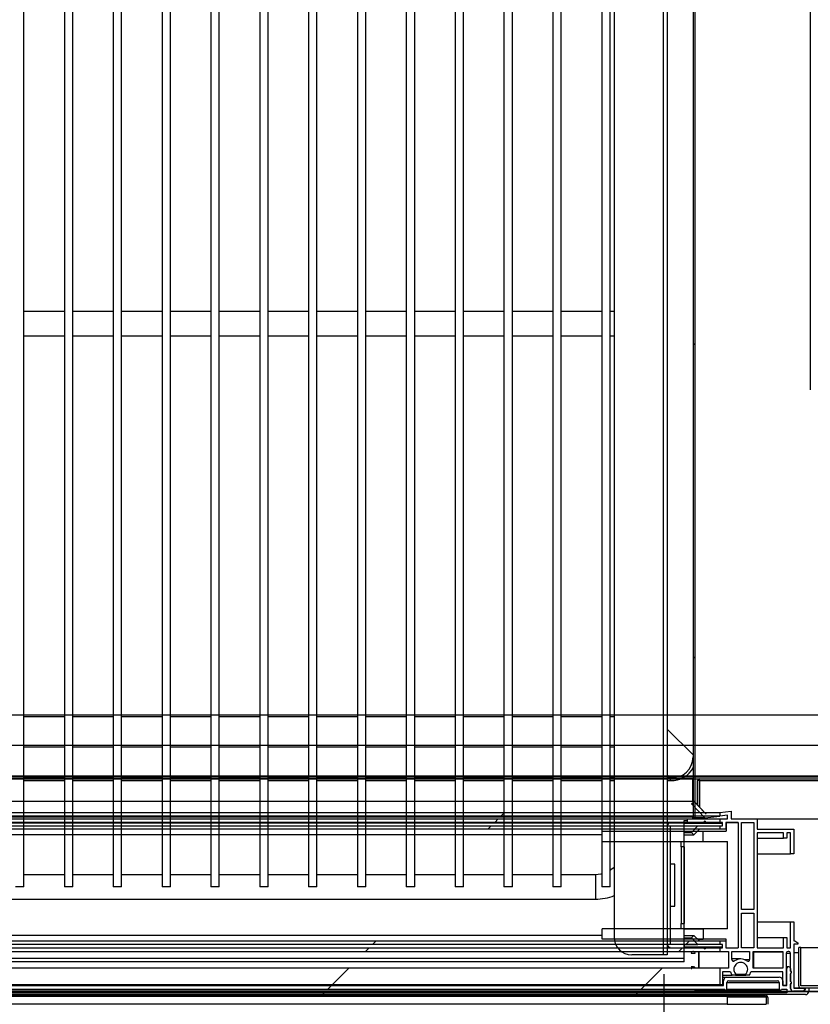
# Model space of a CAD drawing. Units: millimetres. Extents: x 18369 to 36128, y 15112 to 22541.
# Drawn here: x 33115 to 33342, y 17564 to 17846 of the extents above; entities that cross this region are included whole.
import ezdxf

# ---------------------------------------------------------------- set-up
doc = ezdxf.new("R2010")
doc.units = ezdxf.units.MM
doc.styles.add('SLDTEXTSTYLE0', font='TXT', dxfattribs={"width": 0.75})
doc.styles.get("Standard").update_dxf_attribs({"font": 'arial.ttf'})
doc.dimstyles.new('SLDDIMSTYLE2', dxfattribs={"dimtxt": 51.366374, "dimasz": 40, "dimexe": 0, "dimexo": 0.0625, "dimgap": 12.841593, "dimtad": 1, "dimdec": 1, "dimrnd": 1e-09, "dimzin": 12, "dimdsep": 46, "dimtxsty": 'SLDTEXTSTYLE0', "dimsah": 1, "dimcen": 0.09, "dimadec": 0, "dimazin": 0, "dimtfac": 1, "dimtdec": 1, "dimtmove": 0, "dimatfit": 0, "dimfxl": 1, "dimtolj": 1, "dimtzin": 12, "dimarcsym": 0})
pattern_1 = [(45, (31103.61, 15737.4), (-134.704, 134.704), []), (45, (31193.42, 15737.4), (-134.704, 134.704), [])]

# ---------------------------------------------------------------- blocks, each defined once
blk = doc.blocks.new('*D20')
at = {"color": 0, "lineweight": -2, "transparency": 16777216}
for p, q in [((33299.81, 17572.18), (33299.81, 17394.2)), ((32964.59, 17568.66), (32964.59, 17394.2)), ((32924.59, 17394.2), (32884.59, 17394.2)), ((32964.59, 17394.2), (33299.81, 17394.2)), ((33339.81, 17394.2), (33738.32, 17394.2))]:
    blk.add_line(p, q, dxfattribs=at)
at = {"color": 0, "transparency": 16777216}
for points in [[(32924.59, 17400.87), (32924.59, 17387.54), (32964.59, 17394.2)], [(33339.81, 17400.87), (33339.81, 17387.54), (33299.81, 17394.2)]]:
    blk.add_solid(points, dxfattribs=at)
at = {"layer": 'DEFPOINTS', "color": 0, "transparency": 16777216}
for p in [(33299.81, 17592.18), (32964.59, 17588.66), (33299.81, 17394.2)]:
    blk.add_point(p, dxfattribs=at)
at = {"color": 0, "transparency": 16777216, "insert": (33559.07, 17433.64), "char_height": 51.3664, "attachment_point": 5}
blk.add_mtext('\\A1;335 PASO', dxfattribs=at)
blk = doc.blocks.new('*D21')
at = {"color": 0, "lineweight": -2, "transparency": 16777216}
for p, q in [((33749.81, 17572.18), (33749.81, 17394.2)), ((33414.59, 17568.66), (33414.59, 17394.2)), ((33374.59, 17394.2), (33334.59, 17394.2)), ((33414.59, 17394.2), (33749.81, 17394.2)), ((33789.81, 17394.2), (34188.32, 17394.2))]:
    blk.add_line(p, q, dxfattribs=at)
at = {"color": 0, "transparency": 16777216}
for points in [[(33374.59, 17400.87), (33374.59, 17387.54), (33414.59, 17394.2)], [(33789.81, 17400.87), (33789.81, 17387.54), (33749.81, 17394.2)]]:
    blk.add_solid(points, dxfattribs=at)
at = {"layer": 'DEFPOINTS', "color": 0, "transparency": 16777216}
for p in [(33749.81, 17592.18), (33414.59, 17588.66), (33749.81, 17394.2)]:
    blk.add_point(p, dxfattribs=at)
at = {"color": 0, "transparency": 16777216, "insert": (34009.07, 17433.64), "char_height": 51.3664, "attachment_point": 5}
blk.add_mtext('\\A1;335 PASO', dxfattribs=at)
blk = doc.blocks.new('*D24')
at = {"color": 0, "lineweight": -2, "transparency": 16777216}
for p, q in [((32849.81, 17572.18), (32849.81, 17394.2)), ((32514.59, 17568.66), (32514.59, 17394.2)), ((32474.59, 17394.2), (32434.59, 17394.2)), ((32514.59, 17394.2), (32849.81, 17394.2)), ((32889.81, 17394.2), (33288.32, 17394.2))]:
    blk.add_line(p, q, dxfattribs=at)
at = {"color": 0, "transparency": 16777216}
for points in [[(32474.59, 17400.87), (32474.59, 17387.54), (32514.59, 17394.2)], [(32889.81, 17400.87), (32889.81, 17387.54), (32849.81, 17394.2)]]:
    blk.add_solid(points, dxfattribs=at)
at = {"layer": 'DEFPOINTS', "color": 0, "transparency": 16777216}
for p in [(32849.81, 17592.18), (32514.59, 17588.66), (32849.81, 17394.2)]:
    blk.add_point(p, dxfattribs=at)
at = {"color": 0, "transparency": 16777216, "insert": (33109.07, 17433.64), "char_height": 51.3664, "attachment_point": 5}
blk.add_mtext('\\A1;335 PASO', dxfattribs=at)

msp = doc.modelspace()

# ---------------------------------------------------------------- hatches: boundary and pattern name
at = {"linetype": 'Continuous'}
h = msp.add_hatch(dxfattribs=at)
h.set_pattern_fill('ANSI32', scale=20, style=0)
h.set_pattern_definition([(45, (30822.58, 14997.49), (-134.704, 134.704), []), (45, (30912.38, 14997.49), (-134.704, 134.704), [])])
edge = h.paths.add_edge_path(flags=0)
edge.add_line((33308.7, 17617.23), (33308.7, 18108.74))
edge.add_line((33308.7, 18108.74), (33308.2, 18108.74))
edge.add_line((33308.2, 18108.74), (33308.2, 17617.23))
edge.add_arc((33308.7, 17617.23), 0.501, 180, 270)
edge.add_line((33308.7, 17616.73), (33319.7, 17616.73))
edge.add_line((33319.7, 17616.73), (33319.7, 17617.23))
edge.add_line((33319.7, 17617.23), (33308.7, 17617.23))
edge.add_arc((33308.7, 17617.23), 0.001, 180, 270, ccw=False)
h = msp.add_hatch(dxfattribs=at)
h.set_pattern_fill('ANSI32', scale=20, style=0)
h.set_pattern_definition(pattern_1)
h.paths.add_polyline_path([(33758, 17628.73), (32509, 17628.73), (32509, 17628.23), (33758, 17628.23)], flags=0)
h = msp.add_hatch(dxfattribs=at)
h.set_pattern_fill('ANSI32', scale=20, style=0)
h.set_pattern_definition(pattern_1)
h.paths.add_polyline_path([(32949.57, 17618.52), (32949.57, 17617.49), (33315.83, 17617.49), (33315.83, 17618.52)], flags=0)
h = msp.add_hatch(dxfattribs=at)
h.set_pattern_fill('ANSI32', scale=20, style=0)
h.set_pattern_definition(pattern_1)
h.paths.add_polyline_path([(32949.57, 17616.73), (32949.57, 17615.73), (33315.83, 17615.73), (33315.83, 17616.73)], flags=0)
h = msp.add_hatch(dxfattribs=at)
h.set_pattern_fill('ANSI32', scale=20, style=0)
h.set_pattern_definition(pattern_1)
h.paths.add_polyline_path([(32949.57, 17614.73), (32949.57, 17613.73), (33315.83, 17613.73), (33315.83, 17614.73)], flags=0)
h = msp.add_hatch(dxfattribs=at)
h.set_pattern_fill('ANSI32', scale=20, style=0)
h.set_pattern_definition(pattern_1)
h.paths.add_polyline_path([(32949.57, 17581.73), (32949.57, 17580.73), (33315.83, 17580.73), (33315.83, 17581.73)], flags=0)
h = msp.add_hatch(dxfattribs=at)
h.set_pattern_fill('ANSI32', scale=20, style=0)
h.set_pattern_definition(pattern_1)
h.paths.add_polyline_path([(32949.57, 17579.73), (32949.57, 17578.73), (33315.83, 17578.73), (33315.83, 17579.73)], flags=0)
h = msp.add_hatch(dxfattribs=at)
h.set_pattern_fill('ANSI32', scale=20, style=0)
h.set_pattern_definition(pattern_1)
edge = h.paths.add_edge_path(flags=0)
edge.add_arc((33332.9, 17570.33), 1, 0, 90)
edge.add_line((33332.9, 17571.33), (33317.9, 17571.33))
edge.add_arc((33317.9, 17570.33), 1, 90, 179.8839)
edge.add_line((33316.9, 17570.33), (33316.89, 17568.93))
edge.add_line((33316.89, 17568.93), (33315.43, 17568.93))
edge.add_line((33315.43, 17568.93), (32950.37, 17568.93))
edge.add_line((32950.37, 17568.93), (32948.9, 17568.93))
edge.add_line((32948.9, 17568.93), (32948.9, 17570.33))
edge.add_arc((32947.9, 17570.33), 1, 0.1161, 90)
edge.add_line((32947.9, 17571.33), (32932.9, 17571.33))
edge.add_arc((32932.9, 17570.33), 1, 90, 180)
edge.add_line((32931.9, 17570.33), (32931.9, 17568.93))
edge.add_line((32931.9, 17568.93), (32930.7, 17568.93))
edge.add_line((32930.7, 17568.93), (32930.7, 17573.85))
edge.add_arc((32930.2, 17573.85), 0.5, 0, 180)
edge.add_line((32929.7, 17573.85), (32929.7, 17573.12))
edge.add_arc((32929.7, 17572.82), 0.295, 90, 270)
edge.add_line((32929.7, 17572.53), (32929.7, 17570.12))
edge.add_arc((32929.7, 17569.82), 0.295, 90, 270)
edge.add_line((32929.7, 17569.53), (32929.7, 17568.23))
edge.add_arc((32928.78, 17568.24), 0.919, 264.9295, 359.045, ccw=False)
edge.add_line((32928.7, 17567.33), (32926, 17567.33))
edge.add_arc((32926, 17567.93), 0.6, 180, 270, ccw=False)
edge.add_line((32925.4, 17567.93), (32925.4, 17568.33))
edge.add_line((32925.4, 17568.33), (32924.4, 17568.33))
edge.add_line((32924.4, 17568.33), (32924.4, 17567.33))
edge.add_arc((32925.4, 17567.33), 1, 180, 270)
edge.add_line((32925.4, 17566.33), (32950.37, 17566.33))
edge.add_line((32950.37, 17566.33), (33315.43, 17566.33))
edge.add_line((33315.43, 17566.33), (33340.4, 17566.33))
edge.add_arc((33340.4, 17567.33), 1, 270, 360)
edge.add_line((33341.4, 17567.33), (33341.4, 17568.33))
edge.add_line((33341.4, 17568.33), (33340.4, 17568.33))
edge.add_line((33340.4, 17568.33), (33340.4, 17567.93))
edge.add_arc((33339.8, 17567.93), 0.6, -90, 0, ccw=False)
edge.add_line((33339.8, 17567.33), (33337.1, 17567.33))
edge.add_arc((33337.02, 17568.24), 0.919, 180.955, 275.0705, ccw=False)
edge.add_line((33336.1, 17568.23), (33336.1, 17569.53))
edge.add_arc((33336.1, 17569.82), 0.295, 270, 450)
edge.add_line((33336.1, 17570.12), (33336.1, 17572.53))
edge.add_arc((33336.1, 17572.82), 0.295, 270, 450)
edge.add_line((33336.1, 17573.12), (33336.1, 17573.85))
edge.add_arc((33335.6, 17573.85), 0.5, 0, 180)
edge.add_line((33335.1, 17573.85), (33335.1, 17568.93))
edge.add_line((33335.1, 17568.93), (33333.9, 17568.93))
edge.add_line((33333.9, 17568.93), (33333.9, 17570.33))
edge = h.paths.add_edge_path(flags=0)
edge.add_line((33335.1, 17566.83), (33315.43, 17566.83))
edge.add_line((33315.43, 17566.83), (32950.37, 17566.83))
edge.add_line((32950.37, 17566.83), (32930.7, 17566.83))
edge.add_line((32930.7, 17566.83), (32930.7, 17567.93))
edge.add_line((32930.7, 17567.93), (32932.3, 17567.93))
edge.add_arc((32932.6, 17567.93), 0.3, 180, 360)
edge.add_line((32932.9, 17567.93), (32932.9, 17569.83))
edge.add_arc((32933.4, 17569.83), 0.5, 90, 180, ccw=False)
edge.add_line((32933.4, 17570.33), (32947.4, 17570.33))
edge.add_arc((32947.4, 17569.83), 0.5, 0.066, 90, ccw=False)
edge.add_line((32947.9, 17569.83), (32947.9, 17567.93))
edge.add_arc((32948.2, 17567.93), 0.3, 180.066, 360)
edge.add_line((32948.5, 17567.93), (32950.37, 17567.93))
edge.add_line((32950.37, 17567.93), (33315.43, 17567.93))
edge.add_line((33315.43, 17567.93), (33317.29, 17567.93))
edge.add_arc((33317.59, 17567.93), 0.3, 180, 359.934)
edge.add_line((33317.89, 17567.93), (33317.9, 17569.83))
edge.add_arc((33318.4, 17569.83), 0.5, 90, 179.934, ccw=False)
edge.add_line((33318.4, 17570.33), (33332.4, 17570.33))
edge.add_arc((33332.4, 17569.83), 0.5, 0, 90, ccw=False)
edge.add_line((33332.9, 17569.83), (33332.9, 17567.93))
edge.add_arc((33333.2, 17567.93), 0.3, 180, 360)
edge.add_line((33333.5, 17567.93), (33335.1, 17567.93))
edge.add_line((33335.1, 17567.93), (33335.1, 17566.83))
h = msp.add_hatch(dxfattribs=at)
h.set_pattern_fill('ANSI32', scale=20, style=0)
h.set_pattern_definition(pattern_1)
h.paths.add_polyline_path([(32949.57, 17573.88), (32949.57, 17569.17), (33315.83, 17569.17), (33315.83, 17573.88)], flags=0)
h = msp.add_hatch(dxfattribs=at)
h.set_pattern_fill('ANSI31', scale=20, style=0)
h.set_pattern_definition([(45, (31103.614, 15737.39), (-44.9013, 44.9013), [])])
h.paths.add_polyline_path([(32937.9, 17566.83), (33327.9, 17566.83), (33327.9, 17567.33), (32937.9, 17567.33)], flags=0)
h = msp.add_hatch(dxfattribs=at)
h.set_pattern_fill('ANSI32', scale=20, angle=90, style=0)
h.set_pattern_definition([(135, (31103.61, 15737.4), (-134.704, -134.704), []), (135, (31103.61, 15827.2), (-134.704, -134.704), [])])
h.paths.add_polyline_path([(32944.2, 17565.91), (33318.96, 17565.91), (33318.96, 17566.26), (32944.2, 17566.26)], flags=0)

# ---------------------------------------------------------------- linework, layer by layer
at = {"color": 7, "linetype": 'Continuous'}
for p, q in [((33308.7, 18160.23), (33308.7, 17628.23)), ((33341.79, 18142.73), (33341.79, 17739.73)), ((33299.61, 18139.73), (33299.61, 17577.73)), ((33300.81, 18139.73), (33300.81, 17614.73)), ((33285.61, 18134.73), (33285.61, 17582.73)), ((33116.4, 17597.23), (33116.4, 18120.23)), ((33128, 18120.23), (33128, 17597.23)), ((33130.4, 17597.23), (33130.4, 18120.23)), ((33142, 18120.23), (33142, 17597.23)), ((33144.4, 17597.23), (33144.4, 18120.23)), ((33156, 18120.23), (33156, 17597.23)), ((33158.4, 17597.23), (33158.4, 18120.23)), ((33170, 18120.23), (33170, 17597.23)), ((33172.4, 17597.23), (33172.4, 18120.23)), ((33184, 18120.23), (33184, 17597.23)), ((33186.4, 17597.23), (33186.4, 18120.23)), ((33198, 18120.23), (33198, 17597.23)), ((33200.4, 17597.23), (33200.4, 18120.23)), ((33212, 18120.23), (33212, 17597.23)), ((33214.4, 17597.23), (33214.4, 18120.23)), ((33226, 18120.23), (33226, 17597.23)), ((33228.4, 17597.23), (33228.4, 18120.23)), ((33240, 18120.23), (33240, 17597.23)), ((33242.4, 17597.23), (33242.4, 18120.23)), ((33254, 18120.23), (33254, 17597.23)), ((33256.4, 17597.23), (33256.4, 18120.23)), ((33268, 18120.23), (33268, 17597.23)), ((33270.4, 17597.23), (33270.4, 18120.23)), ((33282, 18120.23), (33282, 17597.23)), ((33284.4, 17597.23), (33284.4, 18120.23)), ((33308.2, 18108.74), (33308.2, 17617.23)), ((33308.7, 18108.74), (33308.7, 17617.23)), ((33128, 17762.23), (33116.4, 17762.23)), ((33142, 17762.23), (33130.4, 17762.23)), ((33156, 17762.23), (33144.4, 17762.23)), ((33170, 17762.23), (33158.4, 17762.23)), ((33184, 17762.23), (33172.4, 17762.23)), ((33198, 17762.23), (33186.4, 17762.23)), ((33212, 17762.23), (33200.4, 17762.23)), ((33226, 17762.23), (33214.4, 17762.23)), ((33240, 17762.23), (33228.4, 17762.23)), ((33254, 17762.23), (33242.4, 17762.23)), ((33268, 17762.23), (33256.4, 17762.23)), ((33282, 17762.23), (33270.4, 17762.23)), ((33285.61, 17762.23), (33284.4, 17762.23)), ((33116.4, 17755.23), (33128, 17755.23)), ((33130.4, 17755.23), (33142, 17755.23)), ((33144.4, 17755.23), (33156, 17755.23)), ((33158.4, 17755.23), (33170, 17755.23)), ((33172.4, 17755.23), (33184, 17755.23)), ((33186.4, 17755.23), (33198, 17755.23)), ((33200.4, 17755.23), (33212, 17755.23)), ((33214.4, 17755.23), (33226, 17755.23)), ((33228.4, 17755.23), (33240, 17755.23)), ((33242.4, 17755.23), (33254, 17755.23)), ((33256.4, 17755.23), (33268, 17755.23)), ((33270.4, 17755.23), (33282, 17755.23)), ((33284.4, 17755.23), (33285.61, 17755.23)), ((33740.78, 17646.43), (32076.22, 17646.43)), ((33128, 17645.94), (33116.4, 17645.94)), ((33142, 17645.94), (33130.4, 17645.94)), ((33156, 17645.94), (33144.4, 17645.94)), ((33170, 17645.94), (33158.4, 17645.94)), ((33184, 17645.94), (33172.4, 17645.94)), ((33198, 17645.94), (33186.4, 17645.94)), ((33212, 17645.94), (33200.4, 17645.94)), ((33226, 17645.94), (33214.4, 17645.94)), ((33240, 17645.94), (33228.4, 17645.94)), ((33254, 17645.94), (33242.4, 17645.94)), ((33268, 17645.94), (33256.4, 17645.94)), ((33282, 17645.94), (33270.4, 17645.94)), ((33285.61, 17645.94), (33284.4, 17645.94)), ((33308.2, 17635.08), (33300.81, 17642.47)), ((32074.17, 17637.83), (33742.83, 17637.83)), ((33116.4, 17637.34), (33128, 17637.34)), ((33130.4, 17637.34), (33142, 17637.34)), ((33144.4, 17637.34), (33156, 17637.34)), ((33158.4, 17637.34), (33170, 17637.34)), ((33172.4, 17637.34), (33184, 17637.34)), ((33186.4, 17637.34), (33198, 17637.34)), ((33200.4, 17637.34), (33212, 17637.34)), ((33214.4, 17637.34), (33226, 17637.34)), ((33228.4, 17637.34), (33240, 17637.34)), ((33242.4, 17637.34), (33254, 17637.34)), ((33256.4, 17637.34), (33268, 17637.34)), ((33270.4, 17637.34), (33282, 17637.34)), ((33284.4, 17637.34), (33285.61, 17637.34)), ((32059, 17628.73), (33758, 17628.73)), ((32059, 17628.23), (33758, 17628.23)), ((33751.65, 17629.01), (32065.35, 17629.01)), ((33308, 17628.18), (32959, 17628.18)), ((33128, 17628.52), (33116.4, 17628.52)), ((33142, 17628.52), (33130.4, 17628.52)), ((33156, 17628.52), (33144.4, 17628.52)), ((33170, 17628.52), (33158.4, 17628.52)), ((33184, 17628.52), (33172.4, 17628.52)), ((33198, 17628.52), (33186.4, 17628.52)), ((33212, 17628.52), (33200.4, 17628.52)), ((33226, 17628.52), (33214.4, 17628.52)), ((33240, 17628.52), (33228.4, 17628.52)), ((33254, 17628.52), (33242.4, 17628.52)), ((33268, 17628.52), (33256.4, 17628.52)), ((33282, 17628.52), (33270.4, 17628.52)), ((33285.61, 17628.52), (33284.4, 17628.52)), ((33300.81, 17629.36), (33301.65, 17628.52)), ((33301.65, 17628.52), (33300.81, 17628.52)), ((33301.65, 17628.52), (33301.65, 17627.7)), ((33308, 17628.18), (33308, 17628.23)), ((33308, 17628.19), (33310, 17628.19)), ((33308, 17628.18), (33308, 17621.71)), ((33308.7, 17628.23), (33308.7, 17628.23)), ((33310, 17627.69), (33310, 17628.19)), ((33310, 17628.19), (33407, 17628.19)), ((33116.4, 17627.7), (33128, 17627.7)), ((33130.4, 17627.7), (33142, 17627.7)), ((33144.4, 17627.7), (33156, 17627.7)), ((33158.4, 17627.7), (33170, 17627.7)), ((33172.4, 17627.7), (33184, 17627.7)), ((33186.4, 17627.7), (33198, 17627.7)), ((33200.4, 17627.7), (33212, 17627.7)), ((33214.4, 17627.7), (33226, 17627.7)), ((33228.4, 17627.7), (33240, 17627.7)), ((33242.4, 17627.7), (33254, 17627.7)), ((33256.4, 17627.7), (33268, 17627.7)), ((33270.4, 17627.7), (33282, 17627.7)), ((33284.4, 17627.7), (33285.61, 17627.7)), ((33300.81, 17627.7), (33301.65, 17627.7)), ((33309.5, 17620.63), (33309.5, 17627.69)), ((33310, 17627.69), (33309.5, 17627.69)), ((33310, 17627.69), (33310, 17620.09)), ((33310, 17627.69), (33407, 17627.69)), ((33310, 17620.1), (33310, 17627.69)), ((33308.48, 17621.71), (32956.92, 17621.71)), ((33307.76, 17621.03), (33308.48, 17621.71)), ((33311.59, 17617.02), (33307.76, 17621.03)), ((33311.48, 17618.52), (33308.48, 17621.71)), ((33308.48, 17621.71), (33311.9, 17618.07)), ((32949.57, 17618.52), (33315.83, 17618.52)), ((33315.83, 17617.49), (32949.57, 17617.49)), ((33308, 17617.23), (32959, 17617.23)), ((33308, 17617.23), (33308, 17616.73)), ((33311.59, 17617.02), (33308, 17617.02)), ((33309.5, 17616.73), (33309.5, 17617.02)), ((33310, 17617.02), (33310, 17616.73)), ((33310, 17616.73), (33310, 17617.02)), ((33311.59, 17617.02), (33315.83, 17617.49)), ((33315.83, 17618.52), (33319.1, 17618.89)), ((33315.83, 17618.52), (33315.83, 17617.49)), ((33318.1, 17617.75), (33315.83, 17617.49)), ((33318.1, 17616.73), (33318.1, 17617.75)), ((33319.1, 17618.89), (33319.1, 17616.73)), ((32949.57, 17616.73), (33315.83, 17616.73)), ((33315.83, 17615.73), (32949.57, 17615.73)), ((32949.57, 17614.73), (33315.83, 17614.73)), ((33305.6, 17615.53), (32959.8, 17615.53)), ((33116.4, 17616.74), (33128, 17616.74)), ((33130.4, 17616.74), (33142, 17616.74)), ((33144.4, 17616.74), (33156, 17616.74)), ((33158.4, 17616.74), (33170, 17616.74)), ((33172.4, 17616.74), (33184, 17616.74)), ((33186.4, 17616.74), (33198, 17616.74)), ((33200.4, 17616.74), (33212, 17616.74)), ((33214.4, 17616.74), (33226, 17616.74)), ((33228.4, 17616.74), (33240, 17616.74)), ((33242.4, 17616.74), (33254, 17616.74)), ((33256.4, 17616.74), (33268, 17616.74)), ((33270.4, 17616.74), (33282, 17616.74)), ((33284.4, 17616.74), (33285.61, 17616.74)), ((33300.81, 17616.74), (33306.98, 17616.74)), ((33300.81, 17614.73), (33300.81, 17580.73)), ((33301.61, 17614.73), (33301.61, 17580.73)), ((33305.6, 17615.53), (33305.6, 17616.29)), ((33305.6, 17616.24), (33306.6, 17616.24)), ((33305.6, 17615.53), (33305.6, 17615.73)), ((33305.6, 17615.73), (33306.6, 17615.73)), ((33305.6, 17615.53), (33316.6, 17615.53)), ((33305.6, 17614.73), (33305.6, 17615.53)), ((33305.6, 17614.73), (33305.6, 17615.53)), ((33305.6, 17580.73), (33305.6, 17614.73)), ((33305.6, 17614.73), (33309.6, 17614.73)), ((33306.6, 17615.73), (33306.6, 17616.73)), ((33311.27, 17615.73), (33306.6, 17615.73)), ((33306.98, 17616.74), (33308.57, 17616.74)), ((33306.98, 17616.74), (33306.98, 17616.73)), ((33307.7, 17612.83), (33309.6, 17614.73)), ((33311.27, 17615.73), (33311.87, 17615.73)), ((33315.83, 17616.73), (33315.83, 17615.73)), ((33315.83, 17616.73), (33318.1, 17616.73)), ((33316.6, 17615.73), (33315.83, 17615.73)), ((33315.83, 17614.73), (33315.83, 17613.73)), ((33315.83, 17614.73), (33316.6, 17614.73)), ((33316.6, 17614.73), (33316.6, 17615.73)), ((33321.1, 17615.73), (33317.6, 17615.73)), ((33317.6, 17615.73), (33317.6, 17613.73)), ((33317.7, 17615.73), (33317.7, 17613.23)), ((33317.7, 17615.73), (33321.1, 17615.73)), ((33319.1, 17616.73), (33326.6, 17616.73)), ((33321.1, 17615.73), (33321.1, 17579.73)), ((33322.1, 17615.73), (33325.6, 17615.73)), ((33322.1, 17590.73), (33322.1, 17615.73)), ((33325.6, 17615.73), (33325.6, 17590.73)), ((33326.6, 17616.73), (33326.6, 17613.73)), ((33326.6, 17616.69), (33388.8, 17616.69)), ((33315.83, 17613.73), (32949.57, 17613.73)), ((33282.1, 17612.13), (32983.3, 17612.13)), ((33282.1, 17613.23), (33317.7, 17613.23)), ((33282.1, 17610.23), (33282.1, 17613.23)), ((33305.6, 17612.83), (33307.7, 17612.83)), ((33305.6, 17612.13), (33308.41, 17612.13)), ((33308.41, 17612.13), (33307.7, 17612.83)), ((33310.01, 17613.73), (33308.41, 17612.13)), ((33309.51, 17613.23), (33310.01, 17613.73)), ((33309.51, 17613.23), (33311.1, 17613.23)), ((33311.1, 17610.23), (33311.1, 17613.23)), ((33317.6, 17613.73), (33315.83, 17613.73)), ((33326.6, 17613.73), (33337.1, 17613.73)), ((33334.1, 17612.73), (33326.6, 17612.73)), ((33326.6, 17612.73), (33326.6, 17579.73)), ((33326.6, 17611.23), (33334.1, 17611.23)), ((33334.1, 17611.23), (33334.1, 17612.73)), ((33335.1, 17611.23), (33334.1, 17611.23)), ((33336.1, 17612.73), (33335.1, 17612.73)), ((33335.1, 17612.73), (33335.1, 17611.23)), ((33336.1, 17606.73), (33336.1, 17612.73)), ((33337.1, 17613.73), (33337.1, 17606.73)), ((33282.1, 17610.23), (33318.1, 17610.23)), ((33304.8, 17608.73), (33304.8, 17610.23)), ((33304.8, 17608.73), (33304.8, 17586.73)), ((33305.6, 17608.73), (33304.8, 17608.73)), ((33305.6, 17608.73), (33305.6, 17610.23)), ((33305.6, 17585.23), (33305.6, 17610.23)), ((33305.6, 17610.23), (33311.1, 17610.23)), ((33305.6, 17608.73), (33305.6, 17586.73)), ((33318.1, 17585.23), (33318.1, 17610.23)), ((33326.6, 17606.73), (33336.1, 17606.73)), ((33337.1, 17606.73), (33336.1, 17606.73)), ((33303.01, 17603.73), (33301.61, 17603.73)), ((33303.01, 17591.73), (33303.01, 17603.73)), ((33128, 17600.73), (33116.4, 17600.73)), ((33142, 17600.73), (33130.4, 17600.73)), ((33156, 17600.73), (33144.4, 17600.73)), ((33170, 17600.73), (33158.4, 17600.73)), ((33184, 17600.73), (33172.4, 17600.73)), ((33198, 17600.73), (33186.4, 17600.73)), ((33212, 17600.73), (33200.4, 17600.73)), ((33226, 17600.73), (33214.4, 17600.73)), ((33240, 17600.73), (33228.4, 17600.73)), ((33254, 17600.73), (33242.4, 17600.73)), ((33268, 17600.73), (33256.4, 17600.73)), ((33280.2, 17600.73), (33270.4, 17600.73)), ((33280.2, 17600.73), (33280.2, 17593.73)), ((33116.4, 17597.23), (33114, 17597.23)), ((33130.4, 17597.23), (33128, 17597.23)), ((33144.4, 17597.23), (33142, 17597.23)), ((33158.4, 17597.23), (33156, 17597.23)), ((33172.4, 17597.23), (33170, 17597.23)), ((33186.4, 17597.23), (33184, 17597.23)), ((33200.4, 17597.23), (33198, 17597.23)), ((33214.4, 17597.23), (33212, 17597.23)), ((33228.4, 17597.23), (33226, 17597.23)), ((33242.4, 17597.23), (33240, 17597.23)), ((33256.4, 17597.23), (33254, 17597.23)), ((33270.4, 17597.23), (33268, 17597.23)), ((33284.4, 17597.23), (33282, 17597.23)), ((32985.2, 17593.73), (33280.2, 17593.73)), ((33301.61, 17591.73), (33303.01, 17591.73)), ((33325.6, 17590.73), (33322.1, 17590.73)), ((33322.1, 17579.73), (33322.1, 17589.73)), ((33322.1, 17589.73), (33325.6, 17589.73)), ((33325.6, 17589.73), (33325.6, 17579.73)), ((33304.8, 17586.73), (33305.6, 17586.73)), ((33304.8, 17585.23), (33304.8, 17586.73)), ((33305.6, 17585.23), (33305.6, 17586.73)), ((33326.6, 17587.23), (33336.1, 17587.23)), ((33336.1, 17579.73), (33336.1, 17587.23)), ((33336.1, 17587.23), (33337.1, 17587.23)), ((33337.1, 17587.23), (33337.1, 17581.73)), ((33282.1, 17583.33), (32983.3, 17583.33)), ((33282.1, 17582.23), (33282.1, 17585.23)), ((33318.1, 17585.23), (33282.1, 17585.23)), ((33305.6, 17585.23), (33311.1, 17585.23)), ((33305.6, 17583.33), (33308.41, 17583.33)), ((33307.7, 17582.62), (33308.41, 17583.33)), ((33308.41, 17583.33), (33310.01, 17581.73)), ((33311.1, 17585.23), (33311.1, 17582.23)), ((32949.57, 17581.73), (33315.83, 17581.73)), ((33315.83, 17580.73), (32949.57, 17580.73)), ((33317.7, 17582.23), (33282.1, 17582.23)), ((33300.81, 17580.73), (33300.81, 17577.73)), ((33305.6, 17582.62), (33307.7, 17582.62)), ((33305.6, 17580.73), (33305.6, 17579.93)), ((33305.6, 17579.73), (33305.6, 17580.73)), ((33305.6, 17580.73), (33309.6, 17580.73)), ((33309.6, 17580.73), (33307.7, 17582.62)), ((33310.01, 17581.73), (33309.51, 17582.23)), ((33309.51, 17582.23), (33311.1, 17582.23)), ((33315.83, 17581.73), (33315.83, 17580.73)), ((33315.83, 17581.73), (33317.6, 17581.73)), ((33316.6, 17580.73), (33315.83, 17580.73)), ((33316.6, 17579.73), (33316.6, 17580.73)), ((33317.6, 17581.73), (33317.6, 17579.73)), ((33317.7, 17579.73), (33317.7, 17582.23)), ((33326.6, 17582.73), (33334.1, 17582.73)), ((33334.1, 17579.73), (33334.1, 17582.73)), ((33334.1, 17582.73), (33335.1, 17582.73)), ((33335.1, 17582.73), (33335.1, 17579.73)), ((33337.1, 17581.73), (33337.4, 17581.73)), ((33338.2, 17580.83), (33337.1, 17580.83)), ((33337.1, 17580.83), (33337.1, 17568.23)), ((33337.4, 17581.73), (33338.2, 17581.23)), ((33338.2, 17581.23), (33338.2, 17580.83)), ((32949.57, 17579.73), (33315.83, 17579.73)), ((32949.57, 17578.73), (33315.83, 17578.73)), ((33299.61, 17577.73), (33290.61, 17577.73)), ((33300.81, 17577.73), (33299.61, 17577.73)), ((33316.6, 17579.93), (33305.6, 17579.93)), ((33305.6, 17576.73), (33305.6, 17579.93)), ((33305.6, 17579.73), (33306.6, 17579.73)), ((33306.6, 17579.73), (33311.27, 17579.73)), ((33307.6, 17578.23), (33308.8, 17578.23)), ((33308.3, 17578.73), (33308.1, 17578.73)), ((33309.8, 17578.73), (33309.8, 17573.88)), ((33309.8, 17573.88), (33309.8, 17578.73)), ((33311.27, 17579.73), (33311.87, 17579.73)), ((33311.87, 17579.73), (33314.27, 17579.73)), ((33315.83, 17579.73), (33315.83, 17578.73)), ((33315.83, 17579.73), (33316.6, 17579.73)), ((33315.83, 17578.73), (33318.3, 17578.73)), ((33317.6, 17579.73), (33321.1, 17579.73)), ((33317.7, 17579.73), (33321.1, 17579.73)), ((33318.3, 17578.73), (33318.3, 17573.88)), ((33319.3, 17578.73), (33324.4, 17578.73)), ((33319.3, 17576.41), (33319.3, 17578.73)), ((33325.6, 17579.73), (33322.1, 17579.73)), ((33324.4, 17578.73), (33324.4, 17576.41)), ((33325.4, 17573.88), (33325.4, 17578.73)), ((33325.4, 17578.73), (33333.9, 17578.73)), ((33325.6, 17578.53), (33325.4, 17578.53)), ((33325.6, 17573.88), (33325.6, 17578.53)), ((33333.9, 17578.53), (33325.6, 17578.53)), ((33326.6, 17579.73), (33334.1, 17579.73)), ((33333.9, 17578.73), (33333.9, 17573.88)), ((33333.9, 17578.53), (33333.9, 17573.88)), ((33334.9, 17578.23), (33334.9, 17568.93)), ((33334.9, 17578.23), (33336.1, 17578.23)), ((33335.1, 17579.73), (33336.1, 17579.73)), ((33335.6, 17578.73), (33335.4, 17578.73)), ((33336.1, 17573.11), (33336.1, 17578.23)), ((33337.1, 17578.38), (33338.5, 17578.38)), ((33338.5, 17568.83), (33338.5, 17579.83)), ((33339.1, 17579.83), (33338.5, 17579.83)), ((33339.1, 17568.83), (33339.1, 17579.83)), ((33339.1, 17579.83), (33375.1, 17579.83)), ((33305.6, 17576.73), (32959.8, 17576.73)), ((33305.6, 17575.73), (32959.8, 17575.73)), ((33305.6, 17575.73), (33305.6, 17576.73)), ((33321.85, 17576.58), (33319.3, 17576.58)), ((33319.51, 17576.01), (33320.09, 17576.01)), ((33322.82, 17576.41), (33324.4, 17576.41)), ((33315.83, 17573.88), (32949.57, 17573.88)), ((33308.3, 17574.35), (33307.6, 17574.35)), ((33307.6, 17573.85), (33307.8, 17573.85)), ((33315.83, 17573.88), (33315.83, 17569.17)), ((33318.3, 17573.88), (33315.83, 17573.88)), ((33318.93, 17572.88), (33316.6, 17572.88)), ((33316.6, 17572.88), (33316.6, 17569.17)), ((33316.6, 17571.88), (33319.38, 17571.88)), ((33320.35, 17571.88), (33319.38, 17571.88)), ((33320.35, 17572.25), (33320.35, 17571.88)), ((33320.35, 17572.25), (33323.35, 17572.25)), ((33320.35, 17571.88), (33323.35, 17571.88)), ((33323.35, 17571.88), (33323.35, 17572.25)), ((33324.32, 17571.88), (33323.35, 17571.88)), ((33333.9, 17572.88), (33324.77, 17572.88)), ((33333.9, 17573.88), (33325.4, 17573.88)), ((33333.9, 17573.88), (33325.6, 17573.88)), ((33333.9, 17568.93), (33333.9, 17572.88)), ((33335.6, 17574.35), (33334.9, 17574.35)), ((33334.9, 17573.85), (33335.1, 17573.85)), ((33335.1, 17568.93), (33335.1, 17573.85)), ((33336.1, 17573.85), (33336.1, 17573.12)), ((33336.1, 17572.53), (33336.1, 17570.12)), ((33336.1, 17570.11), (33336.1, 17572.34)), ((33315.83, 17569.17), (32949.57, 17569.17)), ((32950.37, 17568.93), (33315.43, 17568.93)), ((33308.8, 17569.17), (33308.8, 17568.93)), ((33315.43, 17568.93), (33316.89, 17568.93)), ((33316.6, 17569.17), (33315.83, 17569.17)), ((33316.6, 17571.33), (33317.9, 17571.33)), ((33316.6, 17570.33), (33316.9, 17570.33)), ((33316.89, 17568.93), (33316.9, 17570.33)), ((33317.89, 17567.93), (33317.9, 17569.83)), ((33317.9, 17571.33), (33332.9, 17571.33)), ((33317.9, 17569.83), (33332.9, 17569.83)), ((33318.4, 17570.33), (33332.4, 17570.33)), ((33332.9, 17569.83), (33332.9, 17567.93)), ((33333.9, 17570.33), (33333.9, 17568.93)), ((33333.9, 17568.93), (33335.1, 17568.93)), ((33334.9, 17568.93), (33333.9, 17568.93)), ((33336.1, 17569.53), (33336.1, 17568.23)), ((33336.1, 17568.13), (33336.1, 17569.34)), ((34236.99, 17567.23), (32006.99, 17567.23)), ((32006.99, 17567.23), (34236.99, 17567.23)), ((33327.9, 17567.33), (32937.9, 17567.33)), ((33327.9, 17566.83), (32937.9, 17566.83)), ((32944.2, 17566.26), (33318.96, 17566.26)), ((32950.37, 17567.93), (33315.43, 17567.93)), ((33315.43, 17566.83), (32950.37, 17566.83)), ((33315.43, 17566.33), (32950.37, 17566.33)), ((33308.79, 17567.33), (33308.79, 17567.93)), ((33308.79, 17567.63), (33317.59, 17567.63)), ((33315.43, 17567.93), (33317.29, 17567.93)), ((33335.1, 17566.83), (33315.43, 17566.83)), ((33340.4, 17566.33), (33315.43, 17566.33)), ((33317.59, 17567.63), (33333.2, 17567.63)), ((33317.89, 17567.93), (33332.9, 17567.93)), ((33318.96, 17566.26), (33318.96, 17565.91)), ((33318.96, 17566.26), (33328.88, 17566.26)), ((33327.9, 17566.83), (33327.9, 17567.33)), ((33327.9, 17567.33), (33335.1, 17567.33)), ((33333.5, 17567.93), (33335.1, 17567.93)), ((33335.1, 17567.93), (33335.1, 17566.83)), ((33339.7, 17567.33), (33336.99, 17567.33)), ((33337.1, 17568.33), (33338.77, 17568.33)), ((33337.1, 17568.23), (33340.2, 17568.23)), ((33337.1, 17567.33), (33339.8, 17567.33)), ((33375.1, 17568.83), (33339.1, 17568.83)), ((33375.1, 17568.83), (33339.1, 17568.83)), ((33375.1, 17568.23), (33339.1, 17568.23)), ((33340.2, 17568.23), (33340.2, 17567.83)), ((33340.2, 17567.93), (33340.4, 17567.93)), ((33340.4, 17567.93), (33340.4, 17568.33)), ((33340.4, 17568.33), (33341.4, 17568.33)), ((33341.4, 17568.33), (33341.4, 17567.33)), ((32944.2, 17565.91), (33318.96, 17565.91)), ((33317.93, 17565.81), (32945.23, 17565.81)), ((33317.93, 17563.56), (32945.23, 17563.56)), ((33318.03, 17565.91), (33317.93, 17565.81)), ((33317.93, 17565.81), (33317.93, 17563.56)), ((33317.93, 17565.66), (33329.13, 17565.66)), ((33317.93, 17563.56), (33329.13, 17563.56)), ((33318.96, 17565.91), (33328.88, 17565.91)), ((33329.13, 17565.66), (33329.13, 17563.56)), ((33329.58, 17565.56), (33329.58, 17563.56))]:
    msp.add_line(p, q, dxfattribs=at)
at = {"color": 7, "linetype": 'Continuous', "flags": 128}
for points in [[(33285.61, 17602.83), (33284.64, 17602.08), (33284.4, 17601.92)], [(33282, 17600.93), (33281.76, 17600.88), (33280.2, 17600.73)]]:
    msp.add_lwpolyline(points, dxfattribs=at)
at = {"color": 7, "linetype": 'Continuous'}
for centre, radius, start, end in [((33310, 17627.69), 0.501, 90, 180), ((33310, 17627.69), 0.001, 90, 180), ((33308.7, 17617.23), 0.501, 180, 270), ((33308.7, 17617.23), 0.001, 180, 270), ((33301.61, 17614.73), 0.801, 90, 180), ((33301.61, 17614.73), 0.001, 90, 180), ((33311.57, 17615.73), 0.3, 0, 180), ((33280.2, 17608.73), 15, 270, 291.1438), ((33290.61, 17582.73), 5, 180, 270), ((33301.61, 17580.73), 0.801, 180, 270), ((33301.61, 17580.73), 0.001, 180, 270), ((33308.1, 17578.23), 0.5, 90, 180), ((33308.3, 17578.23), 0.5, 0, 90), ((33311.57, 17579.73), 0.3, 180, 0), ((33335.4, 17578.23), 0.5, 90, 180), ((33335.6, 17578.23), 0.5, 0, 90), ((33319.8, 17576.41), 0.5, 180, 305.8447), ((33321.85, 17573.58), 2, 318.5904, 221.4096), ((33321.85, 17573.58), 3, 54.1553, 125.8447), ((33323.9, 17576.41), 0.5, 234.1553, 0), ((33308.3, 17573.85), 0.5, 0, 180), ((33321.85, 17573.58), 3, 193.4934, 214.5181), ((33321.85, 17573.58), 3, 325.4819, 346.5066), ((33335.6, 17573.85), 0.5, 0, 180), ((33336.1, 17572.82), 0.295, 270, 90), ((33336, 17572.72), 0.395, 284.6649, 75.3351), ((33317.9, 17570.33), 1, 90, 179.8839), ((33318.4, 17569.83), 0.5, 90, 179.934), ((33332.4, 17569.83), 0.5, 0, 90), ((33332.9, 17570.33), 1, 0, 90), ((33336.1, 17569.82), 0.295, 270, 90), ((33336, 17569.72), 0.395, 284.6649, 75.3351), ((33311.23, 17368.34), 198.03, 88.1338, 88.8226), ((33317.59, 17567.93), 0.3, 180, 359.934), ((33328.88, 17565.56), 0.7, 0, 90), ((33333.2, 17567.93), 0.3, 180, 0), ((33337.02, 17568.24), 0.919, 180.955, 275.0705), ((33336.92, 17568.14), 0.819, 181.0117, 275.3714), ((33339.1, 17568.83), 0.6, 180, 270), ((33339.7, 17567.83), 0.5, 270, 0), ((33339.8, 17567.93), 0.6, 270, 0), ((33340.4, 17567.33), 1, 270, 0), ((33328.88, 17565.66), 0.25, 0, 90)]:
    msp.add_arc(centre, radius, start, end, dxfattribs=at)
for major_axis, ratio, end_param in [((8.45, -8.45), 0.669153, 6.844848), ((8.96, -8.96), 0.710565, 6.512374)]:
    msp.add_ellipse((33298.03, 17638.69), major_axis=major_axis, ratio=ratio, start_param=5.665404, end_param=end_param, dxfattribs=at)

# ---------------------------------------------------------------- dimensions: what is measured, and where the dimension line sits
at = {"color": 7}
for base, p1, p2, picture, middle in [((32849.81, 17394.2), (32514.59, 17588.66), (32849.81, 17592.18), '*D24', (33109.07, 17433.64)), ((33299.81, 17394.2), (32964.59, 17588.66), (33299.81, 17592.18), '*D20', (33559.07, 17433.64)), ((33749.81, 17394.2), (33414.59, 17588.66), (33749.81, 17592.18), '*D21', (34009.07, 17433.64))]:
    dim = msp.add_linear_dim(base=base, p1=p1, p2=p2, text='<> PASO', dimstyle='SLDDIMSTYLE2', override={"dimexo": 20, "dimdec": 0, "dimpost": '', "dimtxsty": 'Standard'}, dxfattribs=at)
    dim.commit()
    dim.dimension.update_dxf_attribs({"geometry": picture, "text_midpoint": middle})

doc.saveas('drawing.dxf')
